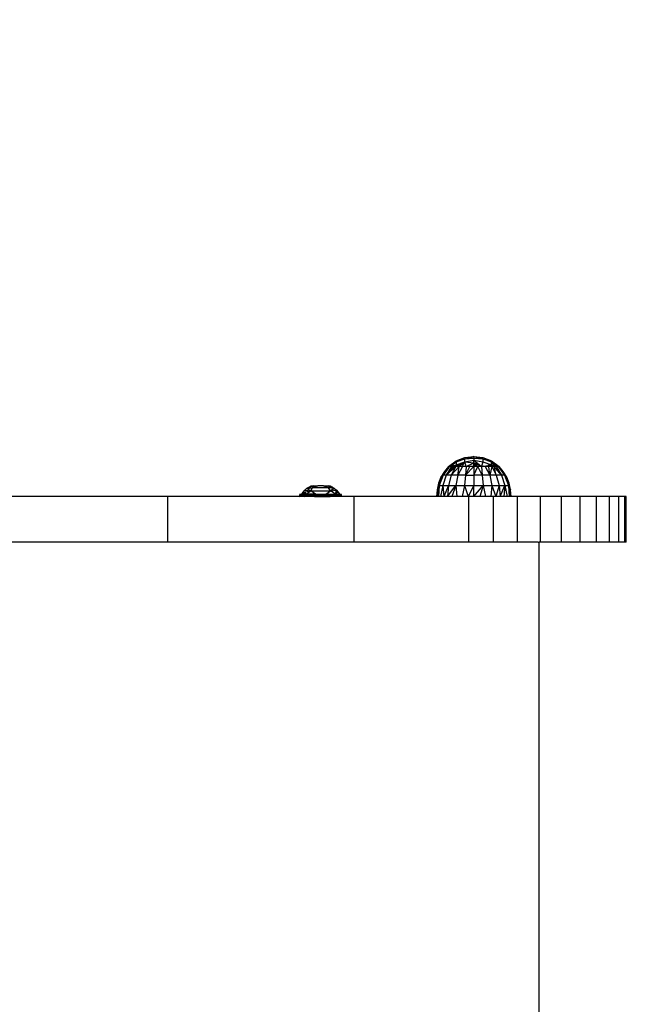
# Model space of a CAD drawing. Units: millimetres. Extents: x 847 to 11179, y 1452 to 9668.
# Drawn here: x 6466 to 6719, y 4318 to 4728 of the extents above; entities that cross this region are included whole.
import ezdxf

# ---------------------------------------------------------------- set-up
doc = ezdxf.new("R2010")
doc.units = ezdxf.units.MM
doc.layers.add('Strefa bezpieczna', color=8, linetype='Continuous')
doc.dimstyles.get("Standard").update_dxf_attribs({"dimtxt": 180, "dimasz": 200, "dimexe": 0.18, "dimexo": 0.0625, "dimgap": 200, "dimtad": 0, "dimtih": 1, "dimtoh": 1, "dimlfac": 0.001, "dimzin": 0, "dimdsep": 46, "dimtxsty": 'Standard', "dimcen": 0.09, "dimse1": 1, "dimse2": 1, "dimadec": 0, "dimazin": 0, "dimtfac": 1, "dimtdec": 4, "dimtofl": 0, "dimtmove": 0, "dimatfit": 3, "dimfxl": 0, "dimtolj": 1, "dimtzin": 0, "dimarcsym": 0})

# ---------------------------------------------------------------- blocks, each defined once
blk = doc.blocks.new('*D12')
at = {"layer": 'Defpoints', "color": 0}
for p in [(6713.83, 8266.76), (1085.16, 1451.72), (4670.98, 1451.72)]:
    blk.add_point(p, dxfattribs=at)
at = {"layer": 'Strefa bezpieczna', "color": 0, "lineweight": -2}
for p, q in [((1085.16, 8066.76), (1085.16, 5149.24)), ((1085.16, 1651.72), (1085.16, 4569.24))]:
    blk.add_line(p, q, dxfattribs=at)
at = {"layer": 'Strefa bezpieczna', "color": 0}
for points in [[(1051.83, 8066.76), (1118.49, 8066.76), (1085.16, 8266.76)], [(1051.83, 1651.72), (1118.49, 1651.72), (1085.16, 1451.72)]]:
    blk.add_solid(points, dxfattribs=at)
at = {"layer": 'Strefa bezpieczna', "color": 0, "insert": (1085.16, 4859.24), "char_height": 180, "attachment_point": 5}
blk.add_mtext('\\A1;6.82', dxfattribs=at)

msp = doc.modelspace()

# ---------------------------------------------------------------- linework, layer by layer
for p, q in [((6647.96, 4544.001), (6651.533, 4545.404)), ((6651.533, 4545.404), (6655.343, 4545.881)), ((6651.533, 4544.941), (6655.343, 4545.708)), ((6651.533, 4545.404), (6654.308, 4545.626)), ((6651.533, 4545.404), (6651.533, 4544.941)), ((6651.533, 4544.941), (6655.343, 4545.195)), ((6655.343, 4545.881), (6654.308, 4545.626)), ((6654.308, 4545.626), (6655.343, 4545.708)), ((6655.343, 4545.881), (6655.343, 4545.708)), ((6655.343, 4545.881), (6659.152, 4545.404)), ((6655.343, 4545.881), (6656.377, 4545.626)), ((6655.343, 4545.708), (6655.343, 4545.195)), ((6656.377, 4545.626), (6655.343, 4545.708)), ((6659.152, 4544.941), (6655.343, 4545.708)), ((6655.343, 4545.195), (6655.343, 4544.352)), ((6655.343, 4545.195), (6659.152, 4544.941)), ((6656.377, 4545.626), (6659.152, 4544.941)), ((6659.152, 4544.941), (6659.152, 4545.404)), ((6659.152, 4545.404), (6662.725, 4544.001)), ((6642.548, 4538.082), (6644.843, 4541.565)), ((6644.843, 4541.088), (6642.548, 4538.082)), ((6644.843, 4541.761), (6643.079, 4539.638)), ((6644.843, 4541.616), (6643.079, 4539.638)), ((6645.987, 4541.761), (6643.871, 4538.082)), ((6644.843, 4541.761), (6647.96, 4544.001)), ((6644.843, 4541.761), (6645.428, 4542.103)), ((6644.972, 4541.761), (6644.843, 4541.761)), ((6644.843, 4541.761), (6644.843, 4541.616)), ((6644.843, 4541.565), (6644.972, 4541.761)), ((6644.972, 4541.761), (6644.843, 4541.616)), ((6644.843, 4541.616), (6644.843, 4541.565)), ((6644.843, 4541.565), (6644.843, 4541.088)), ((6644.972, 4541.257), (6644.843, 4541.088)), ((6644.972, 4541.761), (6646.29, 4542.564)), ((6644.972, 4541.761), (6645.428, 4542.103)), ((6644.972, 4541.761), (6644.972, 4541.257)), ((6645.357, 4541.761), (6644.972, 4541.761)), ((6645.357, 4541.761), (6644.972, 4541.257)), ((6645.357, 4541.761), (6647.96, 4543.582)), ((6645.357, 4541.761), (6646.192, 4541.95)), ((6645.987, 4541.761), (6645.357, 4541.761)), ((6645.428, 4542.103), (6647.96, 4544.001)), ((6645.428, 4542.103), (6646.443, 4542.696)), ((6647.918, 4541.761), (6645.976, 4538.082)), ((6645.976, 4538.082), (6649.171, 4541.761)), ((6645.987, 4541.761), (6647.96, 4542.351)), ((6645.987, 4541.761), (6646.192, 4541.95)), ((6646.848, 4541.761), (6645.987, 4541.761)), ((6645.987, 4540.697), (6646.848, 4541.761)), ((6646.192, 4541.95), (6647.96, 4543.582)), ((6646.192, 4541.95), (6647.96, 4542.351)), ((6646.29, 4542.564), (6647.96, 4543.582)), ((6646.29, 4542.564), (6646.443, 4542.696)), ((6646.443, 4542.696), (6647.96, 4544.001)), ((6646.443, 4542.696), (6647.96, 4543.582)), ((6646.554, 4540.521), (6646.848, 4541.761)), ((6646.848, 4541.761), (6646.843, 4540.851)), ((6646.848, 4541.761), (6647.96, 4542.351)), ((6647.918, 4541.761), (6646.848, 4541.761)), ((6647.019, 4540.943), (6647.918, 4541.761)), ((6651.533, 4543.582), (6647.918, 4541.761)), ((6647.96, 4542.351), (6647.918, 4541.761)), ((6649.171, 4541.761), (6647.918, 4541.761)), ((6647.96, 4543.582), (6651.533, 4544.941)), ((6647.96, 4543.582), (6647.96, 4544.001)), ((6647.96, 4542.351), (6651.533, 4543.582)), ((6647.96, 4543.582), (6647.96, 4542.351)), ((6650.576, 4541.761), (6648.72, 4538.082)), ((6648.72, 4538.082), (6649.171, 4541.761)), ((6649.171, 4541.761), (6649.419, 4541.952)), ((6649.419, 4541.761), (6649.171, 4541.761)), ((6649.419, 4541.952), (6649.985, 4542.389)), ((6649.419, 4541.952), (6649.419, 4541.761)), ((6650.576, 4541.761), (6649.419, 4541.761)), ((6649.985, 4542.389), (6650.753, 4542.98)), ((6651.111, 4542.78), (6649.985, 4542.389)), ((6650.576, 4541.761), (6651.111, 4542.78)), ((6652.098, 4541.761), (6650.576, 4541.761)), ((6650.753, 4542.98), (6651.533, 4543.582)), ((6651.324, 4543.184), (6650.753, 4542.98)), ((6651.111, 4542.78), (6651.324, 4543.184)), ((6651.324, 4543.184), (6651.533, 4543.582)), ((6651.533, 4543.582), (6651.533, 4544.941)), ((6651.533, 4543.582), (6655.343, 4544.352)), ((6652.098, 4541.761), (6651.533, 4543.582)), ((6651.533, 4543.582), (6655.343, 4543.199)), ((6652.098, 4541.761), (6651.914, 4538.082)), ((6651.914, 4538.082), (6653.7, 4541.761)), ((6655.343, 4541.761), (6651.914, 4538.082)), ((6652.098, 4541.761), (6655.343, 4543.199)), ((6653.7, 4541.761), (6652.098, 4541.761)), ((6655.343, 4541.761), (6653.7, 4541.761)), ((6655.343, 4543.199), (6655.343, 4544.352)), ((6655.343, 4544.352), (6659.152, 4543.582)), ((6655.343, 4544.352), (6658.587, 4541.761)), ((6655.343, 4542.762), (6655.343, 4543.199)), ((6658.587, 4541.761), (6655.343, 4543.199)), ((6655.977, 4542.643), (6655.343, 4543.199)), ((6655.977, 4542.643), (6655.343, 4542.762)), ((6656.032, 4542.261), (6655.343, 4542.762)), ((6655.343, 4542.261), (6655.343, 4542.762)), ((6655.874, 4542.261), (6655.343, 4542.261)), ((6655.343, 4541.914), (6655.343, 4542.261)), ((6655.343, 4541.914), (6655.874, 4541.963)), ((6655.343, 4541.914), (6655.722, 4541.761)), ((6655.343, 4541.761), (6655.343, 4541.914)), ((6655.343, 4541.914), (6655.535, 4541.761)), ((6655.343, 4541.761), (6655.343, 4538.082)), ((6655.343, 4538.082), (6656.985, 4541.761)), ((6655.535, 4541.761), (6655.343, 4541.761)), ((6655.722, 4541.761), (6655.535, 4541.761)), ((6655.874, 4541.761), (6655.722, 4541.761)), ((6656.032, 4542.261), (6655.874, 4542.261)), ((6655.874, 4542.261), (6655.874, 4541.963)), ((6655.874, 4541.963), (6656.393, 4542.01)), ((6655.874, 4541.963), (6655.874, 4541.761)), ((6656.393, 4541.761), (6655.874, 4541.761)), ((6656.393, 4542.261), (6655.977, 4542.643)), ((6656.393, 4542.261), (6656.032, 4542.261)), ((6656.393, 4542.01), (6656.032, 4542.261)), ((6656.393, 4542.01), (6656.393, 4542.261)), ((6656.671, 4542.036), (6656.393, 4542.261)), ((6656.393, 4542.01), (6656.671, 4542.036)), ((6656.393, 4541.761), (6656.393, 4542.01)), ((6656.719, 4541.761), (6656.393, 4542.01)), ((6656.719, 4541.761), (6656.393, 4541.761)), ((6656.886, 4541.847), (6656.671, 4542.036)), ((6656.886, 4541.761), (6656.719, 4541.761)), ((6656.886, 4541.761), (6656.886, 4541.847)), ((6656.985, 4541.761), (6656.886, 4541.847)), ((6656.985, 4541.761), (6656.886, 4541.761)), ((6658.771, 4538.082), (6656.985, 4541.761)), ((6658.587, 4541.761), (6656.985, 4541.761)), ((6659.152, 4543.582), (6658.587, 4541.761)), ((6658.587, 4541.761), (6659.379, 4541.874)), ((6658.587, 4541.761), (6658.771, 4538.082)), ((6659.731, 4541.761), (6658.587, 4541.761)), ((6659.152, 4544.941), (6662.725, 4543.582)), ((6659.152, 4544.941), (6659.152, 4543.582)), ((6659.152, 4543.582), (6662.725, 4542.351)), ((6659.379, 4541.874), (6661.267, 4542.143)), ((6659.731, 4541.761), (6659.379, 4541.874)), ((6660.11, 4541.761), (6659.731, 4541.761)), ((6660.11, 4541.761), (6661.267, 4542.022)), ((6661.514, 4541.761), (6660.11, 4541.761)), ((6660.11, 4541.761), (6661.966, 4538.082)), ((6661.267, 4542.143), (6661.298, 4542.147)), ((6661.267, 4542.022), (6661.267, 4542.143)), ((6661.267, 4542.022), (6661.371, 4542.045)), ((6661.298, 4542.147), (6661.331, 4542.152)), ((6661.371, 4542.045), (6661.298, 4542.147)), ((6661.331, 4542.152), (6661.665, 4542.2)), ((6661.468, 4542.067), (6661.331, 4542.152)), ((6661.371, 4542.045), (6661.468, 4542.067)), ((6661.468, 4542.067), (6661.754, 4542.132)), ((6661.514, 4541.761), (6661.558, 4541.782)), ((6661.966, 4538.082), (6661.514, 4541.761)), ((6661.573, 4541.761), (6661.514, 4541.761)), ((6661.558, 4541.782), (6661.765, 4541.883)), ((6661.573, 4541.761), (6661.558, 4541.782)), ((6661.961, 4541.761), (6661.573, 4541.761)), ((6661.665, 4542.2), (6661.728, 4542.208)), ((6661.754, 4542.132), (6661.665, 4542.2)), ((6661.728, 4542.208), (6662.725, 4542.351)), ((6661.824, 4542.147), (6661.728, 4542.208)), ((6661.754, 4542.132), (6661.824, 4542.147)), ((6661.765, 4541.883), (6661.814, 4541.907)), ((6661.961, 4541.761), (6661.765, 4541.883)), ((6661.814, 4541.907), (6661.957, 4541.976)), ((6662.095, 4541.761), (6661.814, 4541.907)), ((6661.824, 4542.147), (6662.725, 4542.351)), ((6661.957, 4541.976), (6662.033, 4542.013)), ((6662.239, 4541.761), (6661.957, 4541.976)), ((6662.095, 4541.761), (6661.961, 4541.761)), ((6662.767, 4541.761), (6661.966, 4538.082)), ((6662.033, 4542.013), (6662.725, 4542.351)), ((6662.426, 4541.761), (6662.033, 4542.013)), ((6662.239, 4541.761), (6662.095, 4541.761)), ((6662.426, 4541.761), (6662.239, 4541.761)), ((6662.767, 4541.761), (6662.426, 4541.761)), ((6662.725, 4544.001), (6662.725, 4543.582)), ((6662.725, 4544.001), (6664.242, 4542.696)), ((6662.725, 4544.001), (6665.843, 4541.761)), ((6662.725, 4542.351), (6662.725, 4543.582)), ((6662.725, 4543.582), (6665.329, 4541.761)), ((6662.725, 4543.582), (6663.598, 4542.153)), ((6662.725, 4543.582), (6664.242, 4542.696)), ((6662.725, 4542.351), (6662.767, 4541.761)), ((6662.725, 4542.351), (6663.837, 4541.761)), ((6662.725, 4542.351), (6663.598, 4542.153)), ((6663.837, 4541.761), (6662.767, 4541.761)), ((6662.767, 4541.761), (6664.698, 4538.127)), ((6663.598, 4542.153), (6663.837, 4541.761)), ((6663.598, 4542.153), (6665.329, 4541.761)), ((6664.698, 4541.761), (6663.837, 4541.761)), ((6666.814, 4538.082), (6663.837, 4541.761)), ((6664.698, 4538.127), (6663.837, 4541.761)), ((6664.242, 4542.696), (6665.843, 4541.761)), ((6665.329, 4541.761), (6664.698, 4541.761)), ((6664.698, 4541.761), (6666.814, 4538.082)), ((6665.713, 4541.761), (6665.329, 4541.761)), ((6665.329, 4541.761), (6665.713, 4541.257)), ((6665.713, 4541.761), (6665.713, 4541.257)), ((6665.843, 4541.761), (6665.713, 4541.761)), ((6665.843, 4541.565), (6665.713, 4541.761)), ((6665.843, 4541.616), (6665.713, 4541.761)), ((6665.713, 4541.257), (6665.843, 4541.088)), ((6665.843, 4541.616), (6665.843, 4541.761)), ((6667.606, 4539.638), (6665.843, 4541.761)), ((6667.606, 4539.638), (6665.843, 4541.616)), ((6665.843, 4541.088), (6665.843, 4541.565)), ((6668.137, 4538.082), (6665.843, 4541.565)), ((6665.843, 4541.088), (6668.137, 4538.082)), ((6641.668, 4537.267), (6640.643, 4534.705)), ((6642.548, 4538.082), (6640.901, 4533.819)), ((6641.668, 4537.267), (6640.901, 4533.819)), ((6643.079, 4539.638), (6641.668, 4537.267)), ((6642.548, 4538.082), (6641.668, 4537.267)), ((6643.871, 4538.082), (6642.395, 4533.819)), ((6642.548, 4538.082), (6643.079, 4539.638)), ((6643.871, 4538.082), (6642.548, 4538.082)), ((6643.871, 4538.082), (6644.843, 4539.282)), ((6644.843, 4538.965), (6643.871, 4538.082)), ((6645.976, 4538.082), (6643.871, 4538.082)), ((6645.976, 4538.082), (6644.771, 4533.819)), ((6644.843, 4539.282), (6644.972, 4539.442)), ((6644.843, 4539.282), (6644.843, 4538.965)), ((6644.972, 4539.082), (6644.843, 4538.965)), ((6644.972, 4539.442), (6645.357, 4539.917)), ((6644.972, 4539.442), (6644.972, 4539.082)), ((6645.357, 4539.432), (6644.972, 4539.082)), ((6645.357, 4539.917), (6645.987, 4540.697)), ((6645.987, 4540.005), (6645.357, 4539.432)), ((6645.357, 4539.917), (6645.357, 4539.432)), ((6648.72, 4538.082), (6645.976, 4538.082)), ((6645.987, 4540.697), (6645.987, 4540.005)), ((6646.554, 4540.521), (6645.987, 4540.005)), ((6646.848, 4540.788), (6646.554, 4540.521)), ((6647.019, 4540.943), (6646.843, 4540.851)), ((6646.843, 4540.851), (6646.848, 4540.788)), ((6646.918, 4540.851), (6646.843, 4540.851)), ((6646.918, 4540.851), (6646.848, 4540.788)), ((6647.019, 4540.943), (6646.918, 4540.851)), ((6648.72, 4538.082), (6647.867, 4533.819)), ((6651.914, 4538.082), (6648.72, 4538.082)), ((6651.914, 4538.082), (6651.473, 4533.819)), ((6651.914, 4538.082), (6655.343, 4538.082)), ((6658.771, 4538.082), (6655.343, 4538.082)), ((6655.343, 4538.082), (6655.343, 4533.819)), ((6661.966, 4538.082), (6658.771, 4538.082)), ((6658.771, 4538.082), (6659.212, 4533.819)), ((6664.698, 4538.082), (6661.966, 4538.082)), ((6661.966, 4538.082), (6662.818, 4533.819)), ((6664.698, 4538.127), (6664.698, 4538.082)), ((6666.814, 4538.082), (6664.698, 4538.082)), ((6664.698, 4538.082), (6665.915, 4533.819)), ((6668.137, 4538.082), (6666.814, 4538.082)), ((6666.814, 4538.082), (6668.291, 4533.819)), ((6668.137, 4538.082), (6667.606, 4539.638)), ((6669.018, 4537.267), (6667.606, 4539.638)), ((6668.137, 4538.082), (6669.018, 4537.267)), ((6668.137, 4538.082), (6669.784, 4533.819)), ((6669.784, 4533.819), (6669.018, 4537.267)), ((6670.043, 4534.705), (6669.018, 4537.267)), ((6585.797, 4532.567), (6586.666, 4533.174)), ((6587.051, 4533.082), (6585.797, 4532.567)), ((6586.666, 4533.174), (6587.608, 4533.661)), ((6586.666, 4533.174), (6588.372, 4533.661)), ((6588.458, 4533.661), (6587.051, 4533.082)), ((6587.051, 4533.082), (6588.293, 4532.786)), ((6587.608, 4533.661), (6588.372, 4533.661)), ((6588.293, 4532.786), (6588.458, 4533.661)), ((6590.468, 4533.661), (6588.293, 4532.786)), ((6588.372, 4533.661), (6588.458, 4533.661)), ((6588.458, 4533.661), (6590.468, 4533.661)), ((6592.747, 4533.661), (6590.468, 4533.661)), ((6592.747, 4533.661), (6594.922, 4532.786)), ((6592.747, 4533.661), (6594.757, 4533.661)), ((6594.757, 4533.661), (6594.844, 4533.661)), ((6594.922, 4532.786), (6594.757, 4533.661)), ((6594.757, 4533.661), (6596.165, 4533.082)), ((6596.549, 4533.174), (6594.844, 4533.661)), ((6594.844, 4533.661), (6595.608, 4533.661)), ((6596.165, 4533.082), (6594.922, 4532.786)), ((6595.608, 4533.661), (6596.549, 4533.174)), ((6596.549, 4533.174), (6596.165, 4533.082)), ((6596.165, 4533.082), (6597.419, 4532.567)), ((6596.549, 4533.174), (6597.419, 4532.567)), ((6640.643, 4534.705), (6640.029, 4532.014)), ((6640.901, 4533.819), (6640.029, 4532.014)), ((6640.901, 4533.819), (6640.033, 4529.261)), ((6640.901, 4533.819), (6640.601, 4529.261)), ((6640.643, 4534.705), (6640.901, 4533.819)), ((6640.901, 4533.819), (6642.395, 4533.819)), ((6642.395, 4533.819), (6641.532, 4529.261)), ((6642.395, 4533.819), (6644.771, 4533.819)), ((6642.395, 4533.819), (6642.803, 4529.261)), ((6644.771, 4533.819), (6642.803, 4529.261)), ((6644.771, 4533.819), (6644.382, 4529.261)), ((6644.382, 4529.261), (6647.867, 4533.819)), ((6644.771, 4533.819), (6647.867, 4533.819)), ((6647.867, 4533.819), (6646.232, 4529.261)), ((6647.867, 4533.819), (6651.473, 4533.819)), ((6647.867, 4533.819), (6648.306, 4529.261)), ((6651.473, 4533.819), (6650.553, 4529.261)), ((6651.473, 4533.819), (6655.343, 4533.819)), ((6651.473, 4533.819), (6652.918, 4529.261)), ((6655.343, 4533.819), (6652.918, 4529.261)), ((6655.343, 4533.819), (6659.212, 4533.819)), ((6655.343, 4529.261), (6655.343, 4533.819)), ((6655.343, 4529.261), (6659.212, 4533.819)), ((6659.212, 4533.819), (6657.767, 4529.261)), ((6659.212, 4533.819), (6662.818, 4533.819)), ((6659.212, 4533.819), (6660.132, 4529.261)), ((6662.818, 4533.819), (6662.379, 4529.261)), ((6662.818, 4533.819), (6665.915, 4533.819)), ((6662.818, 4533.819), (6664.453, 4529.261)), ((6665.915, 4533.819), (6664.453, 4529.261)), ((6665.915, 4533.819), (6668.291, 4533.819)), ((6665.915, 4533.819), (6666.303, 4529.261)), ((6666.303, 4529.261), (6668.291, 4533.819)), ((6668.291, 4533.819), (6667.882, 4529.261)), ((6668.291, 4533.819), (6669.784, 4533.819)), ((6668.291, 4533.819), (6669.153, 4529.261)), ((6669.784, 4533.819), (6670.043, 4534.705)), ((6669.784, 4533.819), (6670.656, 4532.014)), ((6669.784, 4533.819), (6670.652, 4529.261)), ((6669.784, 4533.819), (6670.084, 4529.261)), ((6670.656, 4532.014), (6670.043, 4534.705)), ((6527.874, 4529.261), (6460.204, 4529.282)), ((6583.012, 4529.282), (6527.874, 4529.261)), ((6527.874, 4529.261), (6527.874, 4510.261)), ((6582.729, 4529.837), (6583.548, 4529.855)), ((6582.729, 4529.837), (6584.664, 4529.701)), ((6582.729, 4529.565), (6584.664, 4529.701)), ((6582.729, 4529.565), (6583.548, 4529.547)), ((6586.301, 4529.916), (6582.792, 4529.959)), ((6583.548, 4529.855), (6582.792, 4529.959)), ((6583.548, 4529.547), (6582.792, 4529.442)), ((6582.792, 4529.442), (6586.301, 4529.486)), ((6582.792, 4529.442), (6586.403, 4529.317)), ((6582.889, 4530.057), (6586.403, 4530.085)), ((6586.301, 4529.916), (6582.889, 4530.057)), ((6583.012, 4530.119), (6583.148, 4530.141)), ((6583.012, 4529.282), (6586.403, 4529.317)), ((6584.696, 4529.261), (6583.012, 4529.282)), ((6583.148, 4530.141), (6583.769, 4530.141)), ((6583.548, 4529.855), (6586.301, 4529.916)), ((6584.664, 4529.701), (6583.548, 4529.547)), ((6583.769, 4530.141), (6584.335, 4531.037)), ((6584.143, 4530.141), (6583.769, 4530.141)), ((6584.143, 4530.141), (6586.403, 4530.085)), ((6585.485, 4530.141), (6584.143, 4530.141)), ((6584.335, 4531.037), (6585.015, 4531.85)), ((6584.335, 4531.037), (6585.198, 4531.186)), ((6584.335, 4531.037), (6585.485, 4530.141)), ((6584.664, 4529.701), (6586.301, 4529.916)), ((6586.301, 4529.486), (6584.664, 4529.701)), ((6584.664, 4529.701), (6589.142, 4529.701)), ((6584.696, 4529.261), (6584.724, 4529.261)), ((6584.724, 4529.261), (6586.403, 4529.317)), ((6587.608, 4529.261), (6584.724, 4529.261)), ((6585.015, 4531.85), (6585.797, 4532.567)), ((6585.015, 4531.85), (6587.506, 4531.584)), ((6585.198, 4531.186), (6587.506, 4531.584)), ((6585.485, 4530.141), (6585.198, 4531.186)), ((6585.485, 4530.141), (6587.506, 4531.584)), ((6588.354, 4530.141), (6585.485, 4530.141)), ((6585.797, 4532.567), (6588.293, 4532.786)), ((6587.506, 4531.584), (6585.797, 4532.567)), ((6586.301, 4529.916), (6586.403, 4530.085)), ((6596.914, 4529.916), (6586.301, 4529.916)), ((6589.142, 4529.701), (6586.301, 4529.916)), ((6589.142, 4529.701), (6586.301, 4529.486)), ((6586.403, 4529.317), (6586.301, 4529.486)), ((6596.914, 4529.486), (6586.301, 4529.486)), ((6586.403, 4530.085), (6588.354, 4530.141)), ((6586.403, 4530.085), (6596.813, 4530.085)), ((6586.403, 4529.317), (6596.813, 4529.317)), ((6587.608, 4529.261), (6586.403, 4529.317)), ((6587.506, 4531.584), (6588.293, 4532.786)), ((6587.506, 4531.584), (6595.709, 4531.584)), ((6589.428, 4530.141), (6587.506, 4531.584)), ((6588.779, 4529.261), (6587.608, 4529.261)), ((6594.922, 4532.786), (6588.293, 4532.786)), ((6589.428, 4530.141), (6588.354, 4530.141)), ((6588.938, 4529.264), (6588.779, 4529.261)), ((6589.1, 4529.261), (6588.938, 4529.264)), ((6589.1, 4529.261), (6594.103, 4529.261)), ((6589.142, 4529.701), (6594.074, 4529.701)), ((6589.428, 4530.141), (6593.787, 4530.141)), ((6593.787, 4530.141), (6595.709, 4531.584)), ((6593.787, 4530.141), (6594.862, 4530.141)), ((6594.074, 4529.701), (6596.914, 4529.916)), ((6594.074, 4529.701), (6596.914, 4529.486)), ((6594.074, 4529.701), (6598.552, 4529.701)), ((6594.103, 4529.261), (6594.269, 4529.264)), ((6594.436, 4529.261), (6594.269, 4529.264)), ((6594.436, 4529.261), (6595.608, 4529.261)), ((6596.813, 4530.085), (6594.862, 4530.141)), ((6594.862, 4530.141), (6597.73, 4530.141)), ((6597.419, 4532.567), (6594.922, 4532.786)), ((6595.709, 4531.584), (6594.922, 4532.786)), ((6595.608, 4529.261), (6596.813, 4529.317)), ((6598.467, 4529.261), (6595.608, 4529.261)), ((6597.419, 4532.567), (6595.709, 4531.584)), ((6595.709, 4531.584), (6598.2, 4531.85)), ((6597.73, 4530.141), (6595.709, 4531.584)), ((6599.072, 4530.141), (6596.813, 4530.085)), ((6600.326, 4530.057), (6596.813, 4530.085)), ((6596.914, 4529.916), (6596.813, 4530.085)), ((6596.813, 4529.317), (6596.914, 4529.486)), ((6596.813, 4529.317), (6600.424, 4529.442)), ((6598.467, 4529.261), (6596.813, 4529.317)), ((6600.068, 4529.261), (6596.813, 4529.317)), ((6600.326, 4530.057), (6596.914, 4529.916)), ((6596.914, 4529.916), (6600.424, 4529.959)), ((6598.552, 4529.701), (6596.914, 4529.916)), ((6596.914, 4529.486), (6598.552, 4529.701)), ((6599.667, 4529.547), (6596.914, 4529.486)), ((6600.424, 4529.442), (6596.914, 4529.486)), ((6597.419, 4532.567), (6598.2, 4531.85)), ((6597.73, 4530.141), (6598.017, 4531.186)), ((6598.88, 4531.037), (6597.73, 4530.141)), ((6597.73, 4530.141), (6599.072, 4530.141)), ((6598.017, 4531.186), (6598.2, 4531.85)), ((6598.88, 4531.037), (6598.017, 4531.186)), ((6598.2, 4531.85), (6598.88, 4531.037)), ((6600.068, 4529.261), (6598.467, 4529.261)), ((6598.552, 4529.701), (6599.667, 4529.855)), ((6600.486, 4529.837), (6598.552, 4529.701)), ((6600.486, 4529.565), (6598.552, 4529.701)), ((6598.552, 4529.701), (6599.667, 4529.547)), ((6598.88, 4531.037), (6599.447, 4530.141)), ((6599.072, 4530.141), (6599.447, 4530.141)), ((6599.447, 4530.141), (6600.068, 4530.141)), ((6599.667, 4529.855), (6600.424, 4529.959)), ((6600.486, 4529.837), (6599.667, 4529.855)), ((6600.486, 4529.565), (6599.667, 4529.547)), ((6599.667, 4529.547), (6600.424, 4529.442)), ((6600.204, 4530.119), (6600.068, 4530.141)), ((6600.204, 4529.282), (6600.068, 4529.261)), ((6605.416, 4529.261), (6600.204, 4529.282)), ((6605.416, 4529.261), (6605.416, 4510.261)), ((6639.843, 4529.261), (6605.416, 4529.261)), ((6640.029, 4532.014), (6639.843, 4529.261)), ((6640.033, 4529.261), (6639.843, 4529.261)), ((6640.029, 4532.014), (6640.033, 4529.261)), ((6640.601, 4529.261), (6640.033, 4529.261)), ((6641.532, 4529.261), (6640.601, 4529.261)), ((6642.803, 4529.261), (6641.532, 4529.261)), ((6644.382, 4529.261), (6642.803, 4529.261)), ((6646.232, 4529.261), (6644.382, 4529.261)), ((6648.306, 4529.261), (6646.232, 4529.261)), ((6650.553, 4529.261), (6648.306, 4529.261)), ((6652.918, 4529.261), (6650.553, 4529.261)), ((6653.099, 4529.261), (6652.918, 4529.261)), ((6653.099, 4529.261), (6653.099, 4510.261)), ((6655.343, 4529.261), (6653.099, 4529.261)), ((6657.767, 4529.261), (6655.343, 4529.261)), ((6660.132, 4529.261), (6657.767, 4529.261)), ((6662.379, 4529.261), (6660.132, 4529.261)), ((6663.353, 4529.261), (6662.379, 4529.261)), ((6663.353, 4529.261), (6663.353, 4510.261)), ((6664.453, 4529.261), (6663.353, 4529.261)), ((6666.303, 4529.261), (6664.453, 4529.261)), ((6667.882, 4529.261), (6666.303, 4529.261)), ((6669.153, 4529.261), (6667.882, 4529.261)), ((6670.084, 4529.261), (6669.153, 4529.261)), ((6670.652, 4529.261), (6670.084, 4529.261)), ((6670.652, 4529.261), (6670.656, 4532.014)), ((6670.843, 4529.261), (6670.652, 4529.261)), ((6670.843, 4529.261), (6670.656, 4532.014)), ((6673.358, 4529.261), (6670.843, 4529.261)), ((6682.869, 4529.261), (6673.358, 4529.261)), ((6673.358, 4529.261), (6673.358, 4510.261)), ((6691.65, 4529.261), (6682.869, 4529.261)), ((6682.869, 4529.261), (6682.869, 4510.261)), ((6699.486, 4529.261), (6691.65, 4529.261)), ((6691.65, 4529.261), (6691.65, 4510.261)), ((6699.486, 4529.261), (6699.486, 4510.261)), ((6706.181, 4529.261), (6699.486, 4529.261)), ((6711.572, 4529.261), (6706.181, 4529.261)), ((6706.181, 4529.261), (6706.181, 4510.261)), ((6715.526, 4529.261), (6711.572, 4529.261)), ((6711.572, 4529.261), (6711.572, 4510.261)), ((6715.526, 4529.261), (6715.526, 4510.261)), ((6717.952, 4529.261), (6715.526, 4529.261)), ((6718.768, 4529.261), (6717.952, 4529.261)), ((6717.952, 4529.261), (6717.952, 4510.261)), ((6718.768, 4510.261), (6718.768, 4529.261)), ((6527.874, 4510.261), (6451.257, 4510.261)), ((6605.416, 4510.261), (6527.874, 4510.261)), ((6653.099, 4510.261), (6605.416, 4510.261)), ((6656.196, 4510.261), (6653.099, 4510.261)), ((6661.742, 4510.261), (6656.196, 4510.261)), ((6663.353, 4510.261), (6661.742, 4510.261)), ((6667.02, 4510.261), (6663.353, 4510.261)), ((6671.805, 4510.261), (6667.02, 4510.261)), ((6673.358, 4510.261), (6671.805, 4510.261)), ((6675.894, 4510.261), (6673.358, 4510.261)), ((6678.742, 4510.261), (6675.894, 4510.261)), ((6680.844, 4510.261), (6678.742, 4510.261)), ((6682.133, 4510.261), (6680.844, 4510.261)), ((6682.133, 4510.261), (6682.405, 4510.261)), ((6682.405, 4510.261), (6682.567, 4510.261)), ((6682.567, 4101.261), (6682.567, 4510.261)), ((6682.869, 4510.261), (6682.567, 4510.261)), ((6691.65, 4510.261), (6682.869, 4510.261)), ((6699.486, 4510.261), (6691.65, 4510.261)), ((6706.181, 4510.261), (6699.486, 4510.261)), ((6711.572, 4510.261), (6706.181, 4510.261)), ((6715.526, 4510.261), (6711.572, 4510.261)), ((6717.952, 4510.261), (6715.526, 4510.261)), ((6718.768, 4510.261), (6717.952, 4510.261))]:
    msp.add_line(p, q)

# ---------------------------------------------------------------- dimensions: what is measured, and where the dimension line sits
at = {"layer": 'Strefa bezpieczna'}
dim = msp.add_linear_dim(base=(1085.159, 1451.717), p1=(6713.831, 8266.761), p2=(4670.983, 1451.717), angle=90, dimstyle='Standard', dxfattribs=at)
dim.commit()
dim.dimension.update_dxf_attribs({"geometry": '*D12', "text_midpoint": (1085.159, 4859.239), "dimtype": 160})

doc.saveas('drawing.dxf')
